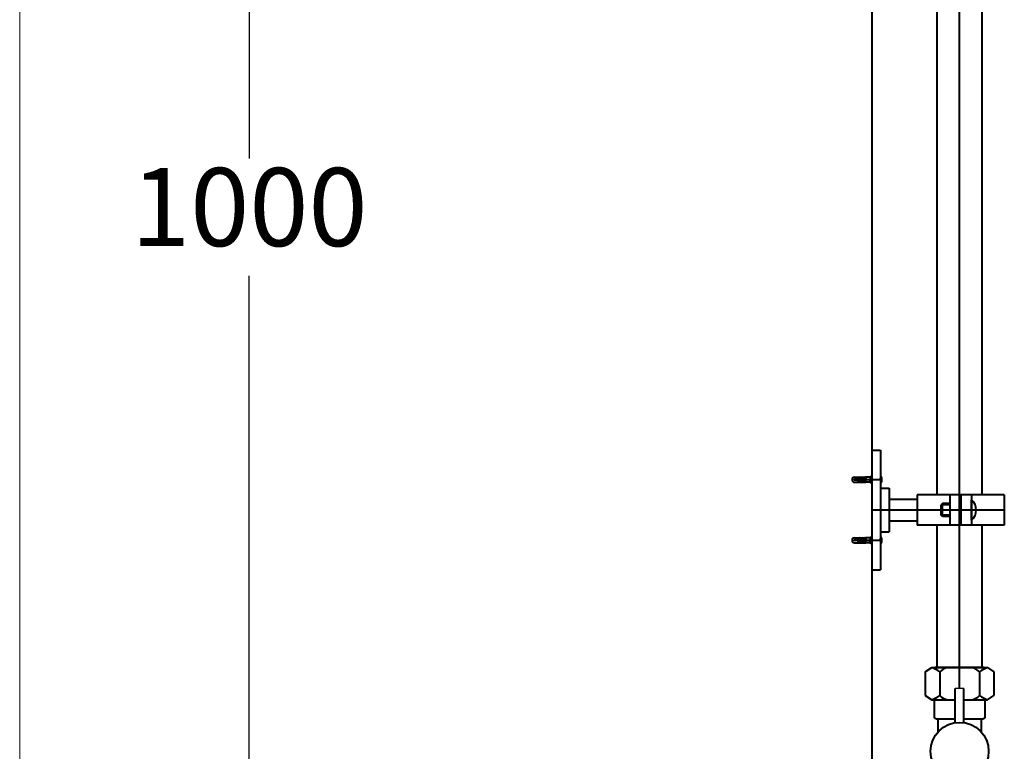
# Model space of a CAD drawing. Units: millimetres. Extents: x 1323 to 3823, y -1669 to 1771.
# Drawn here: x 1323 to 1827, y -796 to -421 of the extents above; entities that cross this region are included whole.
import ezdxf

# ---------------------------------------------------------------- set-up
doc = ezdxf.new("R2010")
doc.units = ezdxf.units.MM
doc.header["$LTSCALE"] = 3
doc.layers.get('0').update_dxf_attribs({"lineweight": 40})
doc.layers.add('DIM', color=2, linetype='Continuous', lineweight=13)
doc.layers.add('FITTING', color=6, linetype='Continuous', lineweight=20)
doc.styles.add('AD', font='txt.shx', dxfattribs={"height": 40, "bigfont": 'chineset.shx'})
doc.dimstyles.new('AD', dxfattribs={"dimtxt": 40, "dimasz": 40, "dimexe": 20, "dimexo": 15, "dimgap": 10, "dimtad": 1, "dimtih": 1, "dimtoh": 1, "dimdec": 0, "dimtxsty": 'AD', "dimcen": 2.5, "dimadec": 0, "dimazin": 0, "dimtfac": 1, "dimtdec": 0, "dimtmove": 0, "dimatfit": 3, "dimfxl": 0, "dimarcsym": 0})

# ---------------------------------------------------------------- blocks, each defined once
blk = doc.blocks.new('*D42')
at = {"layer": 'Defpoints', "color": 0}
for p in [(1440.39, -97.81), (1782.75, -97.81), (1762.48, -960.38)]:
    blk.add_point(p, dxfattribs=at)
at = {"layer": 'DIM', "color": 0, "lineweight": -2}
for p, q in [((1767.75, -97.81), (1420.39, -97.81)), ((1440.39, -137.81), (1440.39, -491.9)), ((1440.39, -920.38), (1440.39, -551.9)), ((1747.48, -960.38), (1420.39, -960.38))]:
    blk.add_line(p, q, dxfattribs=at)
at = {"layer": 'DIM', "color": 0}
for points in [[(1433.72, -137.81), (1447.06, -137.81), (1440.39, -97.81)], [(1433.72, -920.38), (1447.06, -920.38), (1440.39, -960.38)]]:
    blk.add_solid(points, dxfattribs=at)
at = {"layer": 'DIM', "color": 0, "insert": (1440.39, -521.9), "char_height": 40, "attachment_point": 5, "style": 'AD'}
blk.add_mtext('1000', dxfattribs=at)

msp = doc.modelspace()

# ---------------------------------------------------------------- linework, layer by layer
for p, q in [((1759.18, 363.86), (1759.18, -1203.59)), ((1804.16, -763.44), (1804.16, -90)), ((1792.61, -664.15), (1792.61, -283.23)), ((1815.71, -664.15), (1815.71, -283.23)), ((1759.18, -641.33), (1763.63, -641.33)), ((1759.18, -641.33), (1759.18, -702.59)), ((1763.63, -641.33), (1763.63, -702.59)), ((1750.38, -655.15), (1752.82, -655.15)), ((1752.73, -655.15), (1751.99, -655.29)), ((1751.99, -655.81), (1751.99, -655.29)), ((1751.99, -655.81), (1751.99, -655.29)), ((1751.99, -655.81), (1751.99, -655.29)), ((1752.73, -655.15), (1752.82, -655.29)), ((1752.73, -655.67), (1752.73, -655.15)), ((1752.82, -655.15), (1756.12, -655.15)), ((1753.56, -655.15), (1752.82, -655.29)), ((1752.82, -655.81), (1752.82, -655.29)), ((1752.82, -655.81), (1752.82, -655.29)), ((1752.82, -655.81), (1752.82, -655.29)), ((1752.82, -655.81), (1752.82, -655.29)), ((1753.56, -655.15), (1753.64, -655.29)), ((1753.56, -655.67), (1753.56, -655.15)), ((1754.39, -655.15), (1753.64, -655.29)), ((1753.64, -655.81), (1753.64, -655.29)), ((1753.64, -655.81), (1753.64, -655.29)), ((1754.39, -655.15), (1754.47, -655.29)), ((1754.39, -655.67), (1754.39, -655.15)), ((1755.21, -655.15), (1754.47, -655.29)), ((1754.47, -655.29), (1754.47, -655.6)), ((1754.47, -655.29), (1754.47, -655.81)), ((1754.47, -655.81), (1754.47, -655.29)), ((1755.21, -655.15), (1755.29, -655.29)), ((1755.21, -655.67), (1755.21, -655.15)), ((1756.04, -655.15), (1755.29, -655.29)), ((1756.04, -655.15), (1755.29, -655.29)), ((1755.29, -655.81), (1755.29, -655.29)), ((1756.12, -655.29), (1756.04, -655.15)), ((1756.04, -655.67), (1756.04, -655.15)), ((1758.38, -655.15), (1756.12, -655.15)), ((1756.12, -655.29), (1756.12, -655.6)), ((1756.12, -655.29), (1756.12, -655.81)), ((1758.53, -654.9), (1758.38, -655.15)), ((1758.38, -655.15), (1758.38, -656.43)), ((1759.18, -654.78), (1758.74, -654.78)), ((1758.74, -654.78), (1758.74, -658.08)), ((1759.18, -656.43), (1759.18, -654.78)), ((1763.96, -654.78), (1763.63, -654.78)), ((1763.63, -654.78), (1763.63, -658.08)), ((1763.96, -658.08), (1763.96, -654.78)), ((1749.1, -656.43), (1749.1, -656.43)), ((1749.1, -656.43), (1749.1, -656.43)), ((1750.17, -656.43), (1750.17, -656.43)), ((1750.17, -656.43), (1750.17, -656.43)), ((1756.12, -656.26), (1750.34, -656.26)), ((1763.63, -656.43), (1750.34, -656.43)), ((1756.12, -656.6), (1750.34, -656.6)), ((1750.38, -657.71), (1752.82, -657.71)), ((1752.73, -655.67), (1751.99, -655.81)), ((1752.73, -655.67), (1751.99, -655.81)), ((1752.82, -655.81), (1751.99, -655.81)), ((1752.82, -655.81), (1751.99, -655.81)), ((1752.82, -655.81), (1751.99, -655.81)), ((1752.82, -657.05), (1751.99, -657.05)), ((1752.82, -657.05), (1751.99, -657.05)), ((1752.82, -657.05), (1751.99, -657.05)), ((1752.73, -657.19), (1751.99, -657.05)), ((1752.73, -657.19), (1751.99, -657.05)), ((1751.99, -657.05), (1751.99, -657.57)), ((1751.99, -657.05), (1751.99, -657.57)), ((1751.99, -657.05), (1751.99, -657.57)), ((1752.73, -657.71), (1751.99, -657.57)), ((1752.73, -655.67), (1752.82, -655.81)), ((1752.73, -657.19), (1752.82, -657.05)), ((1752.73, -657.19), (1752.73, -657.71)), ((1752.73, -657.71), (1752.82, -657.57)), ((1753.56, -655.67), (1752.82, -655.81)), ((1753.56, -655.67), (1752.82, -655.81)), ((1753.64, -655.81), (1752.82, -655.81)), ((1753.64, -655.81), (1752.82, -655.81)), ((1753.64, -657.05), (1752.82, -657.05)), ((1753.56, -657.19), (1752.82, -657.05)), ((1753.64, -657.05), (1752.82, -657.05)), ((1753.56, -657.19), (1752.82, -657.05)), ((1752.82, -657.05), (1752.82, -657.57)), ((1752.82, -657.05), (1752.82, -657.57)), ((1752.82, -657.05), (1752.82, -657.57)), ((1752.82, -657.05), (1752.82, -657.57)), ((1753.56, -657.71), (1752.82, -657.57)), ((1752.82, -657.71), (1756.12, -657.71)), ((1753.56, -655.67), (1753.64, -655.81)), ((1753.56, -657.19), (1753.64, -657.05)), ((1753.56, -657.19), (1753.56, -657.71)), ((1753.56, -657.71), (1753.64, -657.57)), ((1754.39, -655.67), (1753.64, -655.81)), ((1754.39, -655.67), (1753.64, -655.81)), ((1754.47, -655.81), (1753.64, -655.81)), ((1754.47, -655.81), (1753.64, -655.81)), ((1753.64, -657.05), (1753.64, -657.57)), ((1753.64, -657.05), (1753.64, -657.57)), ((1754.47, -657.05), (1753.64, -657.05)), ((1754.39, -657.19), (1753.64, -657.05)), ((1754.47, -657.05), (1753.64, -657.05)), ((1754.39, -657.19), (1753.64, -657.05)), ((1754.39, -657.71), (1753.64, -657.57)), ((1754.47, -655.81), (1754.39, -655.67)), ((1754.47, -657.05), (1754.39, -657.19)), ((1754.39, -657.19), (1754.39, -657.71)), ((1754.39, -657.71), (1754.47, -657.57)), ((1755.21, -655.67), (1754.47, -655.81)), ((1755.21, -655.67), (1754.47, -655.81)), ((1755.29, -655.81), (1754.47, -655.81)), ((1755.29, -657.05), (1754.47, -657.05)), ((1755.21, -657.19), (1754.47, -657.05)), ((1755.21, -657.19), (1754.47, -657.05)), ((1754.47, -657.57), (1754.47, -657.05)), ((1754.47, -657.05), (1754.47, -657.57)), ((1754.47, -657.57), (1754.47, -657.26)), ((1755.21, -657.71), (1754.47, -657.57)), ((1755.21, -655.67), (1755.29, -655.81)), ((1755.21, -657.19), (1755.29, -657.05)), ((1755.21, -657.19), (1755.21, -657.71)), ((1755.21, -657.71), (1755.29, -657.57)), ((1756.04, -655.67), (1755.29, -655.81)), ((1756.04, -655.67), (1755.29, -655.81)), ((1756.12, -655.81), (1755.29, -655.81)), ((1756.12, -657.05), (1755.29, -657.05)), ((1756.04, -657.19), (1755.29, -657.05)), ((1756.04, -657.19), (1755.29, -657.05)), ((1755.29, -657.05), (1755.29, -657.57)), ((1756.04, -657.71), (1755.29, -657.57)), ((1756.04, -657.71), (1755.29, -657.57)), ((1756.12, -655.81), (1756.04, -655.67)), ((1756.12, -657.05), (1756.04, -657.19)), ((1756.04, -657.19), (1756.04, -657.71)), ((1756.12, -657.57), (1756.04, -657.71)), ((1756.12, -655.6), (1756.12, -655.81)), ((1756.12, -657.26), (1756.12, -657.05)), ((1756.12, -657.57), (1756.12, -657.05)), ((1756.12, -657.57), (1756.12, -657.26)), ((1758.38, -657.71), (1756.12, -657.71)), ((1756.29, -656.43), (1756.29, -656.43)), ((1756.29, -656.43), (1756.29, -656.43)), ((1758.38, -657.71), (1758.38, -656.43)), ((1758.53, -657.96), (1758.38, -657.71)), ((1759.18, -658.08), (1758.74, -658.08)), ((1759.18, -656.43), (1759.18, -658.08)), ((1763.63, -656.43), (1763.63, -655.56)), ((1763.63, -656.43), (1763.63, -655.85)), ((1763.63, -656.43), (1763.63, -657.3)), ((1763.63, -656.43), (1763.63, -657.01)), ((1763.63, -658.08), (1763.96, -658.08)), ((1763.63, -660.82), (1768.08, -660.82)), ((1768.08, -660.82), (1768.08, -671.96)), ((1782.43, -664.15), (1782.43, -679.77)), ((1827.04, -664.15), (1782.43, -664.15)), ((1799.16, -664.15), (1799.16, -679.77)), ((1804.73, -664.15), (1804.73, -679.77)), ((1810.31, -664.15), (1810.31, -679.77)), ((1827.04, -664.15), (1827.04, -679.77)), ((1768.08, -666.39), (1782.43, -666.39)), ((1782.43, -666.39), (1782.43, -677.53)), ((1795.36, -668.61), (1794.7, -669.28)), ((1794.7, -674.64), (1794.7, -669.28)), ((1799.16, -669.28), (1794.7, -669.28)), ((1795.36, -675.31), (1795.36, -668.61)), ((1799.16, -668.61), (1795.36, -668.61)), ((1810.31, -677.18), (1810.31, -666.74)), ((1827.04, -671.96), (1759.02, -671.96)), ((1768.08, -671.96), (1768.08, -683.1)), ((1795.36, -675.31), (1794.7, -674.64)), ((1799.16, -674.64), (1794.7, -674.64)), ((1799.16, -675.31), (1795.36, -675.31)), ((1827.04, -671.96), (1815.44, -671.96)), ((1768.08, -677.53), (1782.43, -677.53)), ((1827.04, -679.77), (1782.43, -679.77)), ((1792.61, -752.69), (1792.61, -679.77)), ((1810.31, -679.77), (1799.16, -679.77)), ((1815.71, -752.69), (1815.71, -679.77)), ((1763.63, -683.1), (1768.08, -683.1)), ((1749.1, -687.49), (1749.1, -687.49)), ((1749.1, -687.49), (1749.1, -687.49)), ((1750.17, -687.49), (1750.17, -687.49)), ((1750.17, -687.49), (1750.17, -687.49)), ((1756.12, -687.32), (1750.34, -687.32)), ((1763.63, -687.49), (1750.34, -687.49)), ((1756.12, -687.65), (1750.34, -687.65)), ((1750.38, -686.21), (1752.82, -686.21)), ((1750.38, -688.77), (1752.82, -688.77)), ((1752.73, -686.21), (1751.99, -686.35)), ((1751.99, -686.87), (1751.99, -686.35)), ((1751.99, -686.87), (1751.99, -686.35)), ((1751.99, -686.87), (1751.99, -686.35)), ((1752.73, -686.73), (1751.99, -686.87)), ((1752.73, -686.73), (1751.99, -686.87)), ((1752.82, -686.87), (1751.99, -686.87)), ((1752.82, -686.87), (1751.99, -686.87)), ((1752.82, -686.87), (1751.99, -686.87)), ((1751.99, -688.11), (1751.99, -688.63)), ((1751.99, -688.11), (1751.99, -688.63)), ((1751.99, -688.11), (1751.99, -688.63)), ((1752.73, -688.25), (1751.99, -688.11)), ((1752.73, -688.25), (1751.99, -688.11)), ((1752.82, -688.11), (1751.99, -688.11)), ((1752.82, -688.11), (1751.99, -688.11)), ((1752.82, -688.11), (1751.99, -688.11)), ((1752.73, -688.77), (1751.99, -688.63)), ((1752.73, -686.73), (1752.73, -686.21)), ((1752.73, -686.21), (1752.82, -686.35)), ((1752.73, -686.73), (1752.82, -686.87)), ((1752.73, -688.25), (1752.82, -688.11)), ((1752.73, -688.25), (1752.73, -688.77)), ((1752.73, -688.77), (1752.82, -688.63)), ((1753.56, -686.21), (1752.82, -686.35)), ((1752.82, -686.21), (1756.12, -686.21)), ((1752.82, -686.87), (1752.82, -686.35)), ((1752.82, -686.87), (1752.82, -686.35)), ((1752.82, -686.87), (1752.82, -686.35)), ((1752.82, -686.87), (1752.82, -686.35)), ((1753.56, -686.73), (1752.82, -686.87)), ((1753.56, -686.73), (1752.82, -686.87)), ((1753.64, -686.87), (1752.82, -686.87)), ((1753.64, -686.87), (1752.82, -686.87)), ((1752.82, -688.11), (1752.82, -688.63)), ((1752.82, -688.11), (1752.82, -688.63)), ((1752.82, -688.11), (1752.82, -688.63)), ((1752.82, -688.11), (1752.82, -688.63)), ((1753.64, -688.11), (1752.82, -688.11)), ((1753.56, -688.25), (1752.82, -688.11)), ((1753.64, -688.11), (1752.82, -688.11)), ((1753.56, -688.25), (1752.82, -688.11)), ((1753.56, -688.77), (1752.82, -688.63)), ((1752.82, -688.77), (1756.12, -688.77)), ((1753.56, -686.73), (1753.56, -686.21)), ((1753.56, -686.21), (1753.64, -686.35)), ((1753.56, -686.73), (1753.64, -686.87)), ((1753.56, -688.25), (1753.64, -688.11)), ((1753.56, -688.25), (1753.56, -688.77)), ((1753.56, -688.77), (1753.64, -688.63)), ((1754.39, -686.21), (1753.64, -686.35)), ((1753.64, -686.87), (1753.64, -686.35)), ((1753.64, -686.87), (1753.64, -686.35)), ((1754.39, -686.73), (1753.64, -686.87)), ((1754.39, -686.73), (1753.64, -686.87)), ((1754.47, -686.87), (1753.64, -686.87)), ((1754.47, -686.87), (1753.64, -686.87)), ((1753.64, -688.11), (1753.64, -688.63)), ((1753.64, -688.11), (1753.64, -688.63)), ((1754.47, -688.11), (1753.64, -688.11)), ((1754.39, -688.25), (1753.64, -688.11)), ((1754.47, -688.11), (1753.64, -688.11)), ((1754.39, -688.25), (1753.64, -688.11)), ((1754.39, -688.77), (1753.64, -688.63)), ((1754.39, -686.73), (1754.39, -686.21)), ((1754.39, -686.21), (1754.47, -686.35)), ((1754.47, -686.87), (1754.39, -686.73)), ((1754.47, -688.11), (1754.39, -688.25)), ((1754.39, -688.25), (1754.39, -688.77)), ((1754.39, -688.77), (1754.47, -688.63)), ((1755.21, -686.21), (1754.47, -686.35)), ((1754.47, -686.87), (1754.47, -686.35)), ((1754.47, -686.35), (1754.47, -686.87)), ((1754.47, -686.35), (1754.47, -686.66)), ((1755.21, -686.73), (1754.47, -686.87)), ((1755.21, -686.73), (1754.47, -686.87)), ((1755.29, -686.87), (1754.47, -686.87)), ((1754.47, -688.11), (1754.47, -688.63)), ((1754.47, -688.63), (1754.47, -688.11)), ((1755.29, -688.11), (1754.47, -688.11)), ((1755.21, -688.25), (1754.47, -688.11)), ((1755.21, -688.25), (1754.47, -688.11)), ((1754.47, -688.63), (1754.47, -688.31)), ((1755.21, -688.77), (1754.47, -688.63)), ((1755.21, -686.73), (1755.21, -686.21)), ((1755.21, -686.21), (1755.29, -686.35)), ((1755.21, -686.73), (1755.29, -686.87)), ((1755.21, -688.25), (1755.29, -688.11)), ((1755.21, -688.25), (1755.21, -688.77)), ((1755.21, -688.77), (1755.29, -688.63)), ((1756.04, -686.21), (1755.29, -686.35)), ((1756.04, -686.21), (1755.29, -686.35)), ((1755.29, -686.87), (1755.29, -686.35)), ((1756.04, -686.73), (1755.29, -686.87)), ((1756.04, -686.73), (1755.29, -686.87)), ((1756.12, -686.87), (1755.29, -686.87)), ((1755.29, -688.11), (1755.29, -688.63)), ((1756.12, -688.11), (1755.29, -688.11)), ((1756.04, -688.25), (1755.29, -688.11)), ((1756.04, -688.25), (1755.29, -688.11)), ((1756.04, -688.77), (1755.29, -688.63)), ((1756.04, -688.77), (1755.29, -688.63)), ((1756.04, -686.73), (1756.04, -686.21)), ((1756.12, -686.35), (1756.04, -686.21)), ((1756.12, -686.87), (1756.04, -686.73)), ((1756.12, -688.11), (1756.04, -688.25)), ((1756.04, -688.25), (1756.04, -688.77)), ((1756.12, -688.63), (1756.04, -688.77)), ((1758.38, -686.21), (1756.12, -686.21)), ((1756.12, -686.35), (1756.12, -686.66)), ((1756.12, -686.35), (1756.12, -686.87)), ((1756.12, -686.66), (1756.12, -686.87)), ((1756.12, -688.31), (1756.12, -688.11)), ((1756.12, -688.63), (1756.12, -688.11)), ((1756.12, -688.63), (1756.12, -688.31)), ((1758.38, -688.77), (1756.12, -688.77)), ((1756.29, -687.49), (1756.29, -687.49)), ((1756.29, -687.49), (1756.29, -687.49)), ((1758.53, -685.96), (1758.38, -686.21)), ((1758.38, -686.21), (1758.38, -687.49)), ((1758.38, -688.77), (1758.38, -687.49)), ((1758.53, -689.02), (1758.38, -688.77)), ((1758.74, -689.14), (1758.74, -685.84)), ((1759.18, -685.84), (1758.74, -685.84)), ((1759.18, -689.14), (1758.74, -689.14)), ((1759.18, -687.49), (1759.18, -685.84)), ((1759.18, -687.49), (1759.18, -689.14)), ((1763.63, -685.84), (1763.63, -689.14)), ((1763.96, -685.84), (1763.63, -685.84)), ((1763.63, -687.49), (1763.63, -686.62)), ((1763.63, -687.49), (1763.63, -686.91)), ((1763.63, -687.49), (1763.63, -688.07)), ((1763.63, -687.49), (1763.63, -688.35)), ((1763.63, -689.14), (1763.96, -689.14)), ((1763.96, -689.14), (1763.96, -685.84)), ((1759.18, -702.59), (1763.63, -702.59)), ((1786.56, -754.89), (1789.86, -752.69)), ((1786.56, -754.89), (1786.56, -766.99)), ((1789.86, -752.69), (1818.46, -752.69)), ((1816.81, -752.69), (1791.51, -752.69)), ((1794.02, -754.89), (1794.02, -766.99)), ((1814.3, -754.89), (1814.3, -766.99)), ((1818.46, -752.69), (1821.76, -754.89)), ((1821.76, -754.89), (1821.76, -766.99)), ((1801.96, -780.9), (1801.96, -763.44)), ((1806.36, -780.9), (1806.36, -763.44)), ((1786.56, -766.99), (1789.86, -769.19)), ((1789.86, -769.19), (1801.96, -769.19)), ((1806.36, -769.19), (1818.46, -769.19)), ((1818.46, -769.19), (1821.76, -766.99)), ((1793.16, -785.61), (1793.16, -779.09)), ((1815.16, -779.09), (1815.16, -785.61))]:
    msp.add_line(p, q)
for points in [[(1801.96, -779.09), (1792.34, -779.09, -0.414214), (1791.24, -777.99), (1791.24, -769.19), (1801.96, -769.19)], [(1806.36, -769.19), (1817.09, -769.19), (1817.09, -777.99, -0.414214), (1815.99, -779.09), (1806.36, -779.09)]]:
    msp.add_lwpolyline(points, format="xyb")
msp.add_circle((1804.16, -795.59), 14.85)
for centre, radius, start, end in [((1750.38, -656.43), 1.28, 90, 180), ((1758.74, -655.03), 0.248, 90, 150), ((1760.87, -656.43), 3.51, 331.9275, 28.0725), ((1750.38, -656.43), 1.28, 180, 270), ((1750.34, -656.43), 0.165, 90, 180), ((1750.34, -656.43), 0.165, 180, 270), ((1756.12, -656.43), 0.165, 0, 90), ((1756.12, -656.43), 0.165, 270, 0), ((1758.74, -657.83), 0.248, 210, 270), ((1805.67, -671.96), 6.99, 311.6667, 48.3333), ((1750.38, -687.49), 1.28, 90, 180), ((1750.38, -687.49), 1.28, 180, 270), ((1750.34, -687.49), 0.165, 90, 180), ((1750.34, -687.49), 0.165, 180, 270), ((1756.12, -687.49), 0.165, 0, 90), ((1756.12, -687.49), 0.165, 270, 0), ((1758.74, -686.09), 0.248, 90, 150), ((1758.74, -688.89), 0.248, 210, 270), ((1760.87, -687.49), 3.51, 331.9275, 28.0725), ((1784.21, -768.43), 16.73, 54.0562, 70.2402), ((1799.07, -759.29), 6.69, 99.6034, 138.9128), ((1809.25, -759.29), 6.69, 41.0872, 80.3966), ((1824.12, -768.43), 16.73, 109.7598, 125.9438), ((1784.21, -753.45), 16.73, 289.7598, 305.9438), ((1799.07, -762.59), 6.69, 221.0872, 260.3966), ((1809.25, -762.59), 6.69, 279.6034, 318.9128), ((1824.12, -753.45), 16.73, 234.0562, 250.2402)]:
    msp.add_arc(centre, radius, start, end)
at = {"layer": 'Defpoints'}
msp.add_line((1806.36, -763.44), (1801.96, -763.44), dxfattribs=at)
at = {"layer": 'FITTING'}
msp.add_line((1322.79, 1771.44), (1322.79, -1668.56), dxfattribs=at)

# ---------------------------------------------------------------- dimensions: what is measured, and where the dimension line sits
at = {"layer": 'DIM', "ltscale": 10}
dim = msp.add_linear_dim(base=(1440.39, -97.81), p1=(1762.48, -960.38), p2=(1782.75, -97.81), angle=90, text='1000', dimstyle='AD', dxfattribs=at)
dim.commit()
dim.dimension.update_dxf_attribs({"geometry": '*D42', "text_midpoint": (1440.39, -521.9), "dimtype": 160})

doc.saveas('drawing.dxf')
